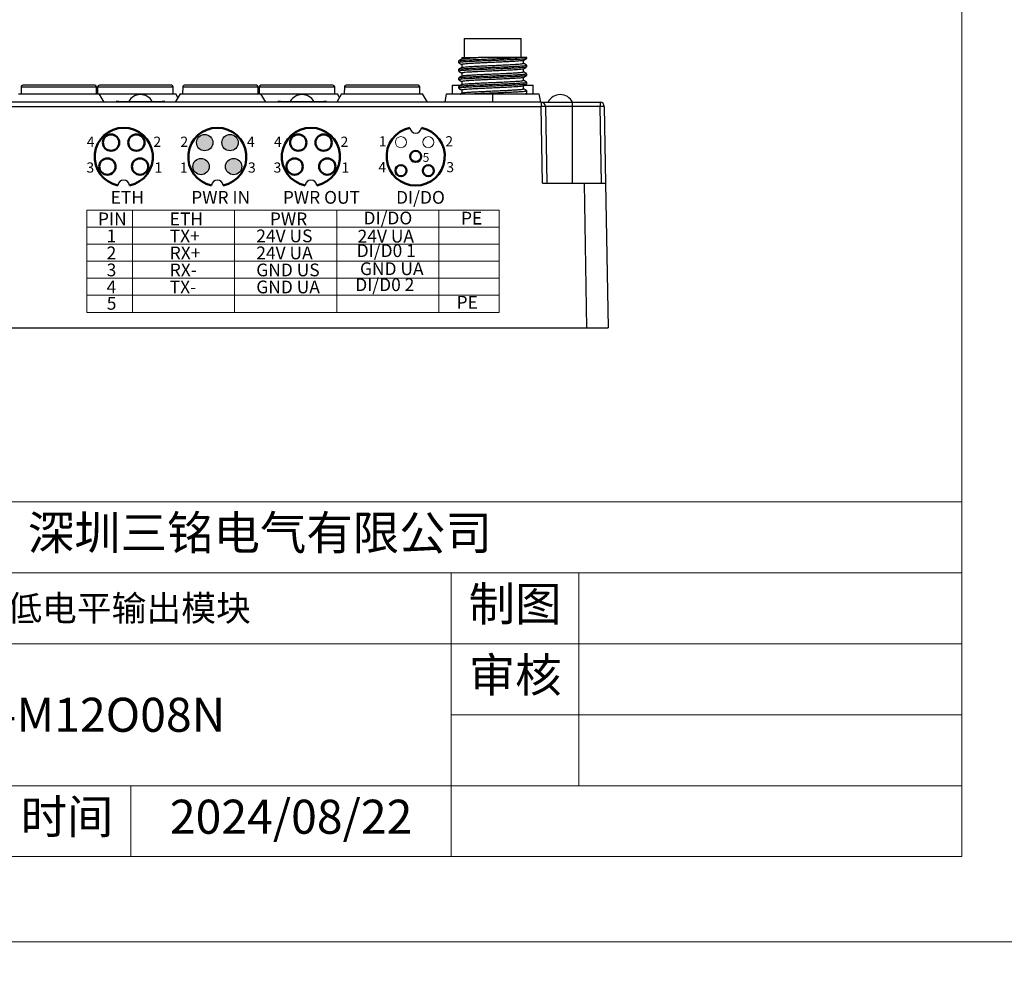
# Model space of a CAD drawing. Units: millimetres. Extents: x -283 to 1203, y 3305 to 4479.
# Drawn here: x 785 to 901, y 3930 to 4044 of the extents above; entities that cross this region are included whole.
import ezdxf

# ---------------------------------------------------------------- set-up
doc = ezdxf.new("R2010")
doc.units = ezdxf.units.MM
doc.layers.get('0').update_dxf_attribs({"lineweight": 18})
doc.layers.add('DIM', color=3, linetype='Continuous', lineweight=13)
doc.layers.add('DWG', color=7, linetype='Continuous', lineweight=30)
doc.styles.get("Standard").update_dxf_attribs({"font": 'arial.ttf'})

# ---------------------------------------------------------------- blocks, each defined once
blk = doc.blocks.new('*X19')
blk.add_lwpolyline([(-16.11, 0.75), (25.28, 0.75), (25.28, -1.25), (-16.11, -1.25)], close=True)
blk = doc.blocks.new('*X18')
at = {"color": 0, "linetype": 'ByBlock', "lineweight": -2}
for p in [(0, 8), (0, 6), (0, 4), (0, 2), (0, 0)]:
    blk.add_blockref('*X19', p, dxfattribs=at)
blk = doc.blocks.new('*T109')
at = {"layer": 'DIM', "color": 0, "linetype": 'ByBlock', "lineweight": -2, "transparency": 16777216}
for p, q in [((0, 0), (165, 0)), ((0, 0), (0, -41.71)), ((165, 0), (165, -41.71)), ((0, -8.35), (165, -8.35)), ((15, -8.35), (15, -41.71)), ((105, -8.35), (105, -41.71)), ((120, -8.35), (120, -33.38)), ((0, -16.7), (165, -16.7)), ((105, -25.04), (165, -25.04)), ((0, -33.38), (165, -33.38)), ((52.33, -33.38), (52.33, -41.71)), ((67.33, -33.38), (67.33, -41.71)), ((0, -41.71), (165, -41.71))]:
    blk.add_line(p, q, dxfattribs=at)
at = {"layer": 'DIM', "color": 0, "transparency": 16777216, "attachment_point": 5}
for s, insert, char_height, width in [('深圳三铭电气有限公司', (82.5, -4.17), 4, 162), ('名称', (7.5, -12.52), 4, 12), ('制图', (112.5, -12.52), 4, 12), ('{\\fSimSun|b0|i0|c134|p2;8位M12低电平输出模块}', (60, -12.52), 3, 87), ('审核', (112.5, -20.87), 4, 12), ('型号', (7.5, -25.04), 4, 12), ('{\\fArial|b0|i0|c0|p34;PN3}-M12O08N', (60, -25.04), 4, 87), ('比例', (7.5, -37.54), 4, 12), ('时间', (59.83, -37.54), 4, 12), ('2024/08/22', (86.17, -37.54), 4, 34.6667), ('1:1', (33.67, -37.54), 4, 34.3333)]:
    blk.add_mtext(s, dxfattribs=dict(at, insert=insert, char_height=char_height, width=width))

msp = doc.modelspace()

# ---------------------------------------------------------------- hatches: boundary and pattern name
h = msp.add_hatch(color=256)
edge = h.paths.add_edge_path(flags=0)
edge.add_arc((807.037, 4029.297), 0.96, 0, 180)
edge.add_arc((807.037, 4029.297), 0.96, 180, 360)
edge = h.paths.add_edge_path(flags=0)
edge.add_arc((810.015, 4029.297), 0.96, 0, 180)
edge.add_arc((810.015, 4029.297), 0.96, 180, 360)
edge = h.paths.add_edge_path(flags=0)
edge.add_arc((810.444, 4026.48), 0.96, 180, 360)
edge.add_arc((810.444, 4026.48), 0.96, 0, 180)
edge = h.paths.add_edge_path(flags=0)
edge.add_arc((806.608, 4026.48), 0.96, 180, 360)
edge.add_arc((806.608, 4026.48), 0.96, 0, 180)

# ---------------------------------------------------------------- linework, layer by layer
for p, q in [((798.559, 4021.347), (798.559, 4009.347)), ((810.559, 4021.347), (810.559, 4009.347)), ((822.559, 4021.347), (822.559, 4009.347)), ((834.559, 4021.347), (834.559, 4011.462)), ((834.559, 4021.347), (841.654, 4021.347)), ((841.654, 4021.347), (841.654, 4009.347)), ((834.559, 4019.347), (841.654, 4019.347)), ((834.559, 4017.347), (841.654, 4017.347)), ((834.559, 4015.347), (841.654, 4015.347)), ((834.559, 4013.347), (841.654, 4013.347)), ((793.168, 4011.347), (793.168, 4009.347)), ((834.559, 4009.347), (834.559, 4011.462)), ((834.559, 4011.347), (841.654, 4011.347)), ((793.168, 4009.347), (834.559, 4009.347)), ((841.654, 4009.347), (834.559, 4009.347)), ((838.583, 4009.347), (838.583, 4009.347))]:
    msp.add_line(p, q)
for points in [[(609.027, 4145.388), (906.027, 4145.388), (906.027, 3935.388), (609.027, 3935.388)], [(619.027, 4135.388), (896.027, 4135.388), (896.027, 3945.388), (619.027, 3945.388)], [(609.027, 3935.388), (906.027, 3935.388), (906.027, 3725.388), (609.027, 3725.388)]]:
    msp.add_lwpolyline(points, close=True)
for centre in [(830.103, 4029.345), (833.33, 4029.345)]:
    msp.add_circle(centre, 0.652)
at = {"layer": 'DWG', "color": 7, "linetype": 'Continuous'}
for p, q in [((837.539, 4041.535), (844.239, 4041.535)), ((837.539, 4041.535), (837.539, 4039.285)), ((844.239, 4039.285), (844.239, 4041.535)), ((837.269, 4039.285), (837.269, 4039.117)), ((837.269, 4039.285), (839.236, 4039.285)), ((844.889, 4039.285), (844.034, 4039.285)), ((844.889, 4039.179), (844.889, 4039.285)), ((836.889, 4038.891), (836.889, 4038.679)), ((837.269, 4038.46), (837.269, 4038.117)), ((844.509, 4038.611), (844.509, 4038.954)), ((844.509, 4037.611), (844.509, 4037.954)), ((844.889, 4038.179), (844.889, 4038.391)), ((836.889, 4037.891), (836.889, 4037.679)), ((836.889, 4036.891), (836.889, 4036.679)), ((837.269, 4037.46), (837.269, 4037.117)), ((844.509, 4036.611), (844.509, 4036.954)), ((844.889, 4037.179), (844.889, 4037.391)), ((785.457, 4035.837), (785.45, 4035.035)), ((785.457, 4035.837), (794.321, 4035.837)), ((789.889, 4036.035), (785.657, 4036.035)), ((794.121, 4036.035), (789.889, 4036.035)), ((794.328, 4035.035), (794.321, 4035.837)), ((794.457, 4035.837), (794.45, 4035.035)), ((794.457, 4035.837), (803.321, 4035.837)), ((798.889, 4036.035), (794.657, 4036.035)), ((803.121, 4036.035), (798.889, 4036.035)), ((803.328, 4035.035), (803.321, 4035.837)), ((804.457, 4035.837), (804.45, 4035.035)), ((804.457, 4035.837), (813.321, 4035.837)), ((808.889, 4036.035), (804.657, 4036.035)), ((813.121, 4036.035), (808.889, 4036.035)), ((813.328, 4035.035), (813.321, 4035.837)), ((813.457, 4035.837), (813.45, 4035.035)), ((813.457, 4035.837), (822.321, 4035.837)), ((817.889, 4036.035), (813.657, 4036.035)), ((822.121, 4036.035), (817.889, 4036.035)), ((822.328, 4035.035), (822.321, 4035.837)), ((823.457, 4035.837), (823.45, 4035.035)), ((823.457, 4035.837), (832.321, 4035.837)), ((827.889, 4036.035), (823.657, 4036.035)), ((832.121, 4036.035), (827.889, 4036.035)), ((832.328, 4035.035), (832.321, 4035.837)), ((836.139, 4036.035), (836.139, 4035.035)), ((836.139, 4036.035), (837.057, 4036.035)), ((836.889, 4035.891), (836.889, 4035.679)), ((837.269, 4036.46), (837.269, 4036.117)), ((844.509, 4035.611), (844.509, 4035.954)), ((844.717, 4036.035), (845.639, 4036.035)), ((844.889, 4036.179), (844.889, 4036.391)), ((845.639, 4035.035), (845.639, 4036.035)), ((785.139, 4035.035), (789.889, 4035.035)), ((789.889, 4035.035), (794.639, 4035.035)), ((795.217, 4034.035), (794.639, 4035.035)), ((794.639, 4035.035), (798.889, 4035.035)), ((798.889, 4035.035), (803.639, 4035.035)), ((804.139, 4035.035), (803.562, 4034.035)), ((803.889, 4034.602), (803.639, 4035.035)), ((804.139, 4035.035), (808.889, 4035.035)), ((808.889, 4035.035), (813.639, 4035.035)), ((813.639, 4035.035), (817.889, 4035.035)), ((814.217, 4034.035), (813.639, 4035.035)), ((817.889, 4035.035), (822.639, 4035.035)), ((823.139, 4035.035), (822.562, 4034.035)), ((822.889, 4034.602), (822.639, 4035.035)), ((823.139, 4035.035), (827.889, 4035.035)), ((827.889, 4035.035), (832.639, 4035.035)), ((833.217, 4034.035), (832.639, 4035.035)), ((835.286, 4034.035), (835.462, 4035.035)), ((835.462, 4035.035), (840.862, 4035.035)), ((837.269, 4035.46), (837.269, 4035.111)), ((840.917, 4035.035), (840.862, 4035.035)), ((840.862, 4035.035), (840.862, 4034.035)), ((840.917, 4035.035), (846.317, 4035.035)), ((840.917, 4034.035), (840.917, 4035.035)), ((844.889, 4035.035), (844.889, 4035.391)), ((846.317, 4035.035), (846.493, 4034.035)), ((846.582, 4034.035), (732.203, 4034.035)), ((732.203, 4033.544), (846.582, 4033.544)), ((796.939, 4034.137), (796.639, 4034.137)), ((796.639, 4034.137), (796.639, 4034.035)), ((796.939, 4034.035), (796.939, 4034.137)), ((796.939, 4034.137), (802.039, 4034.137)), ((802.339, 4034.137), (802.039, 4034.137)), ((802.039, 4034.137), (802.039, 4034.035)), ((802.339, 4034.035), (802.339, 4034.137)), ((815.639, 4034.137), (815.639, 4034.035)), ((815.939, 4034.137), (815.639, 4034.137)), ((815.939, 4034.035), (815.939, 4034.137)), ((815.939, 4034.137), (821.039, 4034.137)), ((821.339, 4034.137), (821.039, 4034.137)), ((821.039, 4034.137), (821.039, 4034.035)), ((821.339, 4034.035), (821.339, 4034.137)), ((846.582, 4034.035), (850.239, 4034.035)), ((846.582, 4034.035), (846.582, 4033.544)), ((846.739, 4024.535), (846.582, 4033.544)), ((850.239, 4033.544), (847.082, 4033.544)), ((847.082, 4033.544), (847.239, 4024.535)), ((850.239, 4034.035), (850.239, 4033.544)), ((850.239, 4034.035), (853.512, 4034.035)), ((850.239, 4033.544), (850.239, 4024.535)), ((853.512, 4033.544), (850.239, 4033.544)), ((853.512, 4034.035), (853.512, 4033.544)), ((853.669, 4024.535), (853.512, 4033.544)), ((854.012, 4033.544), (854.169, 4024.535)), ((846.739, 4024.535), (851.67, 4024.535)), ((851.67, 4024.535), (854.169, 4024.535)), ((851.967, 4007.535), (851.67, 4024.535)), ((854.169, 4024.535), (854.466, 4007.535)), ((731.976, 4007.535), (851.967, 4007.535)), ((851.967, 4007.535), (854.466, 4007.535))]:
    msp.add_line(p, q, dxfattribs=at)
at = {"layer": 'DWG', "lineweight": 50}
for centre, radius in [((796.037, 4029.297), 0.96), ((799.014, 4029.297), 0.96), ((818.038, 4029.297), 0.96), ((821.015, 4029.297), 0.96), ((831.841, 4027.667), 0.652), ((795.608, 4026.48), 0.96), ((799.444, 4026.48), 0.96), ((817.608, 4026.48), 0.96), ((821.444, 4026.48), 0.96), ((830.103, 4026.001), 0.652), ((833.33, 4025.988), 0.652), ((833.33, 4025.988), 0.652)]:
    msp.add_circle(centre, radius, dxfattribs=at)
at = {"layer": 'DWG'}
for centre in [(807.037, 4029.297), (810.015, 4029.297), (806.608, 4026.48), (810.444, 4026.48)]:
    msp.add_circle(centre, 0.96, dxfattribs=at)
at = {"layer": 'DWG', "color": 7, "linetype": 'Continuous'}
for centre, radius, start, end in [((785.657, 4035.835), 0.2, 90, 179.5), ((794.121, 4035.835), 0.2, 0.5, 90), ((794.657, 4035.835), 0.2, 90, 179.5), ((803.121, 4035.835), 0.2, 0.5, 90), ((804.657, 4035.835), 0.2, 90, 179.5), ((813.121, 4035.835), 0.2, 0.5, 90), ((813.657, 4035.835), 0.2, 90, 179.5), ((822.121, 4035.835), 0.2, 0.5, 90), ((823.657, 4035.835), 0.2, 90, 179.5), ((832.121, 4035.835), 0.2, 0.5, 90), ((799.489, 4033.335), 1.6, 30.08607, 149.91393), ((818.489, 4033.335), 1.6, 30.08607, 149.91393), ((848.833, 4033.335), 1.6, 25.94448, 154.05552), ((846.582, 4033.535), 0.5, 1, 90), ((853.512, 4033.535), 0.5, 1, 90)]:
    msp.add_arc(centre, radius, start, end, dxfattribs=at)
at = {"layer": 'DWG', "lineweight": 50}
for centre, start, end in [((797.526, 4027.618), 281.45537, 258.54463), ((808.526, 4027.618), 281.45537, 258.54463), ((819.526, 4027.618), 281.45537, 258.54463), ((831.841, 4027.667), 101.45537, 78.54463)]:
    msp.add_arc(centre, 3.421, start, end, dxfattribs=at)
at = {"layer": 'DWG'}
for centre, start, end in [((831.841, 4031.087), 185.641, 354.359), ((797.526, 4024.198), 5.641, 174.359), ((808.526, 4024.198), 5.641, 174.359), ((819.526, 4024.198), 5.641, 174.359)]:
    msp.add_arc(centre, 0.683, start, end, dxfattribs=at)
at = {"layer": 'DWG', "color": 7, "linetype": 'Continuous'}
for centre, major_axis, start_param, end_param in [((846.582, 4033.535), (-0.5, -0.009), 3.1415927, 4.7120844), ((853.512, 4033.535), (0.5, 0.009), 0, 1.5704917)]:
    msp.add_ellipse(centre, major_axis=major_axis, ratio=0.0174497, start_param=start_param, end_param=end_param, dxfattribs=at)
for points, knots in [([(844.881, 4039.169), (844.881, 4039.169), (844.88, 4039.168), (844.862, 4039.158), (844.823, 4039.149), (844.7, 4039.129), (844.616, 4039.119), (844.409, 4039.1), (844.286, 4039.09), (843.998, 4039.071), (843.837, 4039.061), (843.485, 4039.041), (843.293, 4039.032), (842.88, 4039.012), (842.664, 4039.002), (842.214, 4038.983), (841.978, 4038.973), (841.497, 4038.953), (841.255, 4038.944), (840.766, 4038.924), (840.518, 4038.914), (840.033, 4038.895), (839.796, 4038.885), (839.334, 4038.866), (839.108, 4038.856), (838.683, 4038.836), (838.484, 4038.827), (838.11, 4038.807), (837.936, 4038.797), (837.629, 4038.778), (837.493, 4038.768), (837.257, 4038.749), (837.16, 4038.739), (837.009, 4038.719), (836.955, 4038.71), (836.9, 4038.693), (836.889, 4038.686), (836.889, 4038.679)], [0, 0, 0, 0, 0.0162823, 0.0162823, 0.4950814, 0.4950814, 0.9738805, 0.9738805, 1.4526796, 1.4526796, 1.9314787, 1.9314787, 2.4102778, 2.4102778, 2.8890769, 2.8890769, 3.367876, 3.367876, 3.8466751, 3.8466751, 4.3254742, 4.3254742, 4.8042733, 4.8042733, 5.2830725, 5.2830725, 5.7618716, 5.7618716, 6.2406707, 6.2406707, 6.7194698, 6.7194698, 7.1982689, 7.1982689, 7.677068, 7.677068, 8.018191, 8.018191, 8.018191, 8.018191]), ([(836.899, 4038.902), (836.909, 4038.908), (836.927, 4038.914), (837.003, 4038.931), (837.082, 4038.942), (837.291, 4038.964), (837.424, 4038.975), (837.738, 4038.997), (837.916, 4039.008), (838.317, 4039.031), (838.54, 4039.042), (839.01, 4039.064), (839.261, 4039.075), (839.788, 4039.097), (840.057, 4039.108), (840.606, 4039.13), (840.889, 4039.141), (841.443, 4039.163), (841.716, 4039.174), (842.253, 4039.197), (842.513, 4039.208), (843.003, 4039.23), (843.236, 4039.241), (843.666, 4039.263), (843.86, 4039.274), (844.034, 4039.285)], [0, 0, 0, 0, 0.3245873, 0.3245873, 0.9449226, 0.9449226, 1.5652578, 1.5652578, 2.1855931, 2.1855931, 2.8059284, 2.8059284, 3.4262636, 3.4262636, 4.0465989, 4.0465989, 4.6669342, 4.6669342, 5.2872695, 5.2872695, 5.9076047, 5.9076047, 6.52794, 6.52794, 7.1482753, 7.1482753, 7.1482753, 7.1482753]), ([(837.28, 4039.123), (837.298, 4039.133), (837.336, 4039.143), (837.458, 4039.163), (837.549, 4039.175), (837.778, 4039.197), (837.915, 4039.208), (838.23, 4039.23), (838.411, 4039.241), (838.801, 4039.263), (839.01, 4039.274), (839.236, 4039.285)], [0, 0, 0, 0, 0.3536478, 0.3536478, 0.7564187, 0.7564187, 1.1591896, 1.1591896, 1.5619605, 1.5619605, 1.9647314, 1.9647314, 1.9647314, 1.9647314]), ([(844.034, 4039.285), (843.886, 4039.285), (843.726, 4039.285), (843.384, 4039.285), (843.199, 4039.285), (842.813, 4039.285), (842.613, 4039.285), (842.2, 4039.285), (841.986, 4039.285), (841.55, 4039.285), (841.332, 4039.285), (840.895, 4039.285), (840.675, 4039.285), (840.242, 4039.285), (840.031, 4039.285), (839.624, 4039.285), (839.425, 4039.285), (839.236, 4039.285)], [0, 0, 0, 0, 0.5997046, 0.5997046, 1.1994092, 1.1994092, 1.7991138, 1.7991138, 2.3988184, 2.3988184, 2.998523, 2.998523, 3.5982276, 3.5982276, 4.1979322, 4.1979322, 4.7976368, 4.7976368, 4.7976368, 4.7976368]), ([(836.889, 4037.891), (836.889, 4037.902), (836.917, 4037.913), (837.029, 4037.935), (837.113, 4037.946), (837.338, 4037.968), (837.475, 4037.979), (837.798, 4038.001), (837.986, 4038.013), (838.396, 4038.035), (838.619, 4038.045), (839.1, 4038.068), (839.355, 4038.079), (839.88, 4038.101), (840.154, 4038.112), (840.709, 4038.134), (840.986, 4038.145), (841.539, 4038.167), (841.817, 4038.178), (842.346, 4038.201), (842.601, 4038.212), (843.09, 4038.234), (843.317, 4038.245), (843.733, 4038.267), (843.925, 4038.278), (844.259, 4038.3), (844.401, 4038.311), (844.635, 4038.333), (844.726, 4038.344), (844.85, 4038.366), (844.884, 4038.378), (844.889, 4038.39), (844.889, 4038.39), (844.889, 4038.391)], [0, 0, 0, 0, 0.5238073, 0.5238073, 1.0572232, 1.0572232, 1.5906392, 1.5906392, 2.1240551, 2.1240551, 2.657471, 2.657471, 3.1908869, 3.1908869, 3.7243029, 3.7243029, 4.2577188, 4.2577188, 4.7911347, 4.7911347, 5.3245506, 5.3245506, 5.8579665, 5.8579665, 6.3913825, 6.3913825, 6.9247984, 6.9247984, 7.4582143, 7.4582143, 7.9916302, 7.9916302, 8.0300498, 8.0300498, 8.0300498, 8.0300498]), ([(844.881, 4038.169), (844.868, 4038.161), (844.837, 4038.152), (844.737, 4038.134), (844.662, 4038.124), (844.468, 4038.105), (844.349, 4038.095), (844.078, 4038.076), (843.924, 4038.066), (843.578, 4038.046), (843.391, 4038.037), (842.992, 4038.017), (842.778, 4038.007), (842.33, 4037.988), (842.1, 4037.978), (841.626, 4037.959), (841.38, 4037.949), (840.89, 4037.929), (840.646, 4037.919), (840.16, 4037.9), (839.917, 4037.89), (839.45, 4037.871), (839.225, 4037.861), (838.792, 4037.842), (838.584, 4037.832), (838.202, 4037.812), (838.026, 4037.802), (837.704, 4037.783), (837.56, 4037.773), (837.313, 4037.754), (837.209, 4037.744), (837.042, 4037.724), (836.981, 4037.715), (836.907, 4037.696), (836.889, 4037.688), (836.889, 4037.679)], [0, 0, 0, 0, 0.4129011, 0.4129011, 0.8917563, 0.8917563, 1.3706114, 1.3706114, 1.8494666, 1.8494666, 2.3283218, 2.3283218, 2.8071769, 2.8071769, 3.2860321, 3.2860321, 3.7648873, 3.7648873, 4.2437424, 4.2437424, 4.7225976, 4.7225976, 5.2014528, 5.2014528, 5.6803079, 5.6803079, 6.1591631, 6.1591631, 6.6380182, 6.6380182, 7.1168734, 7.1168734, 7.5957286, 7.5957286, 8.0179789, 8.0179789, 8.0179789, 8.0179789]), ([(844.501, 4038.949), (844.499, 4038.947), (844.496, 4038.946), (844.47, 4038.934), (844.425, 4038.924), (844.29, 4038.903), (844.2, 4038.893), (843.982, 4038.872), (843.852, 4038.862), (843.555, 4038.841), (843.391, 4038.831), (843.032, 4038.81), (842.834, 4038.8), (842.423, 4038.779), (842.208, 4038.769), (841.76, 4038.748), (841.526, 4038.738), (841.062, 4038.717), (840.827, 4038.707), (840.355, 4038.686), (840.124, 4038.676), (839.674, 4038.655), (839.453, 4038.645), (839.033, 4038.624), (838.837, 4038.614), (838.468, 4038.593), (838.295, 4038.583), (837.99, 4038.562), (837.856, 4038.552), (837.623, 4038.531), (837.527, 4038.521), (837.38, 4038.501), (837.328, 4038.49), (837.279, 4038.473), (837.269, 4038.466), (837.269, 4038.46)], [0, 0, 0, 0, 0.0680746, 0.0680746, 0.5276872, 0.5276872, 0.9872998, 0.9872998, 1.4469123, 1.4469123, 1.9065249, 1.9065249, 2.3661375, 2.3661375, 2.82575, 2.82575, 3.2853626, 3.2853626, 3.7449752, 3.7449752, 4.2045878, 4.2045878, 4.6642003, 4.6642003, 5.1238129, 5.1238129, 5.5834255, 5.5834255, 6.043038, 6.043038, 6.5026506, 6.5026506, 6.9622632, 6.9622632, 7.2603545, 7.2603545, 7.2603545, 7.2603545]), ([(844.5, 4037.948), (844.486, 4037.94), (844.455, 4037.931), (844.354, 4037.912), (844.277, 4037.902), (844.08, 4037.881), (843.961, 4037.871), (843.687, 4037.85), (843.531, 4037.839), (843.186, 4037.819), (843, 4037.809), (842.602, 4037.788), (842.388, 4037.777), (841.949, 4037.757), (841.723, 4037.747), (841.259, 4037.726), (841.022, 4037.715), (840.554, 4037.695), (840.322, 4037.685), (839.859, 4037.664), (839.637, 4037.654), (839.209, 4037.633), (839.002, 4037.623), (838.617, 4037.602), (838.439, 4037.592), (838.115, 4037.571), (837.967, 4037.561), (837.714, 4037.54), (837.608, 4037.53), (837.435, 4037.509), (837.37, 4037.499), (837.289, 4037.479), (837.269, 4037.469), (837.269, 4037.46)], [0, 0, 0, 0, 0.3903119, 0.3903119, 0.8504253, 0.8504253, 1.3105387, 1.3105387, 1.7706521, 1.7706521, 2.2307655, 2.2307655, 2.690879, 2.690879, 3.1509924, 3.1509924, 3.6111058, 3.6111058, 4.0712192, 4.0712192, 4.5313326, 4.5313326, 4.991446, 4.991446, 5.4515594, 5.4515594, 5.9116728, 5.9116728, 6.3717863, 6.3717863, 6.8318997, 6.8318997, 7.2588269, 7.2588269, 7.2588269, 7.2588269]), ([(837.279, 4038.123), (837.28, 4038.123), (837.28, 4038.123), (837.3, 4038.134), (837.345, 4038.145), (837.488, 4038.168), (837.585, 4038.179), (837.823, 4038.2), (837.967, 4038.212), (838.294, 4038.234), (838.475, 4038.245), (838.873, 4038.267), (839.091, 4038.278), (839.542, 4038.3), (839.779, 4038.311), (840.272, 4038.333), (840.521, 4038.345), (841.022, 4038.367), (841.278, 4038.378), (841.773, 4038.4), (842.013, 4038.411), (842.482, 4038.433), (842.706, 4038.444), (843.122, 4038.466), (843.316, 4038.477), (843.668, 4038.5), (843.822, 4038.51), (844.089, 4038.533), (844.202, 4038.544), (844.375, 4038.566), (844.436, 4038.577), (844.497, 4038.596), (844.509, 4038.603), (844.509, 4038.611)], [0, 0, 0, 0, 0.0079008, 0.0079008, 0.5016694, 0.5016694, 0.995438, 0.995438, 1.4892066, 1.4892066, 1.9829752, 1.9829752, 2.4767438, 2.4767438, 2.9705124, 2.9705124, 3.464281, 3.464281, 3.9580496, 3.9580496, 4.4518182, 4.4518182, 4.9455869, 4.9455869, 5.4393555, 5.4393555, 5.9331241, 5.9331241, 6.4268927, 6.4268927, 6.9206613, 6.9206613, 7.2577851, 7.2577851, 7.2577851, 7.2577851]), ([(844.881, 4037.169), (844.87, 4037.162), (844.849, 4037.156), (844.771, 4037.139), (844.702, 4037.129), (844.523, 4037.11), (844.413, 4037.1), (844.152, 4037.081), (844.003, 4037.071), (843.673, 4037.051), (843.491, 4037.042), (843.097, 4037.022), (842.888, 4037.012), (842.451, 4036.993), (842.22, 4036.983), (841.747, 4036.964), (841.507, 4036.954), (841.02, 4036.934), (840.771, 4036.924), (840.283, 4036.905), (840.043, 4036.895), (839.571, 4036.876), (839.338, 4036.866), (838.9, 4036.847), (838.692, 4036.837), (838.298, 4036.817), (838.114, 4036.807), (837.783, 4036.788), (837.634, 4036.778), (837.24, 4036.749), (837.058, 4036.73), (836.916, 4036.7), (836.892, 4036.69), (836.889, 4036.68), (836.889, 4036.68), (836.889, 4036.679)], [0, 0, 0, 0, 0.3265914, 0.3265914, 0.8057192, 0.8057192, 1.284847, 1.284847, 1.7639749, 1.7639749, 2.2431027, 2.2431027, 2.7222305, 2.7222305, 3.2013583, 3.2013583, 3.6804861, 3.6804861, 4.1596139, 4.1596139, 4.6387417, 4.6387417, 5.1178695, 5.1178695, 5.5969973, 5.5969973, 6.0761251, 6.0761251, 6.5552529, 6.5552529, 7.5135086, 7.5135086, 7.9926364, 7.9926364, 8.0175356, 8.0175356, 8.0175356, 8.0175356]), ([(836.899, 4036.902), (836.913, 4036.911), (836.945, 4036.919), (837.057, 4036.939), (837.149, 4036.95), (837.384, 4036.972), (837.528, 4036.983), (837.865, 4037.005), (838.054, 4037.016), (838.473, 4037.038), (838.705, 4037.049), (839.189, 4037.072), (839.444, 4037.083), (839.98, 4037.105), (840.253, 4037.116), (840.805, 4037.138), (841.087, 4037.149), (841.64, 4037.171), (841.91, 4037.182), (842.437, 4037.205), (842.694, 4037.216), (843.17, 4037.238), (843.394, 4037.249), (843.806, 4037.271), (843.989, 4037.282), (844.31, 4037.304), (844.449, 4037.315), (844.67, 4037.337), (844.753, 4037.348), (844.862, 4037.37), (844.889, 4037.381), (844.889, 4037.391)], [0, 0, 0, 0, 0.419939, 0.419939, 0.9641434, 0.9641434, 1.5083477, 1.5083477, 2.052552, 2.052552, 2.5967564, 2.5967564, 3.1409607, 3.1409607, 3.6851651, 3.6851651, 4.2293694, 4.2293694, 4.7735738, 4.7735738, 5.3177781, 5.3177781, 5.8619825, 5.8619825, 6.4061868, 6.4061868, 6.9503912, 6.9503912, 7.4945955, 7.4945955, 8.0159589, 8.0159589, 8.0159589, 8.0159589]), ([(844.5, 4036.948), (844.491, 4036.943), (844.474, 4036.937), (844.408, 4036.921), (844.342, 4036.91), (844.17, 4036.889), (844.063, 4036.879), (843.808, 4036.859), (843.662, 4036.848), (843.338, 4036.828), (843.157, 4036.817), (842.771, 4036.797), (842.568, 4036.786), (842.139, 4036.766), (841.912, 4036.755), (841.455, 4036.735), (841.223, 4036.724), (840.752, 4036.704), (840.515, 4036.693), (840.054, 4036.673), (839.827, 4036.662), (839.384, 4036.642), (839.174, 4036.631), (838.777, 4036.611), (838.588, 4036.6), (838.245, 4036.58), (838.09, 4036.57), (837.816, 4036.549), (837.696, 4036.538), (837.501, 4036.518), (837.424, 4036.508), (837.314, 4036.487), (837.282, 4036.476), (837.27, 4036.464), (837.269, 4036.462), (837.269, 4036.46)], [0, 0, 0, 0, 0.262032, 0.262032, 0.7221544, 0.7221544, 1.1822767, 1.1822767, 1.642399, 1.642399, 2.1025214, 2.1025214, 2.5626437, 2.5626437, 3.022766, 3.022766, 3.4828883, 3.4828883, 3.9430107, 3.9430107, 4.403133, 4.403133, 4.8632553, 4.8632553, 5.3233776, 5.3233776, 5.7835, 5.7835, 6.2436223, 6.2436223, 6.7037446, 6.7037446, 7.1638669, 7.1638669, 7.2595855, 7.2595855, 7.2595855, 7.2595855]), ([(837.279, 4037.123), (837.282, 4037.124), (837.285, 4037.126), (837.314, 4037.138), (837.367, 4037.149), (837.52, 4037.171), (837.622, 4037.182), (837.874, 4037.205), (838.021, 4037.216), (838.355, 4037.238), (838.544, 4037.249), (838.949, 4037.271), (839.166, 4037.282), (839.626, 4037.304), (839.867, 4037.315), (840.357, 4037.337), (840.609, 4037.348), (841.115, 4037.371), (841.364, 4037.382), (841.857, 4037.404), (842.101, 4037.415), (842.561, 4037.437), (842.78, 4037.448), (843.193, 4037.47), (843.382, 4037.481), (843.722, 4037.503), (843.875, 4037.514), (844.132, 4037.537), (844.236, 4037.548), (844.398, 4037.57), (844.454, 4037.581), (844.501, 4037.598), (844.509, 4037.604), (844.509, 4037.611)], [0, 0, 0, 0, 0.0650839, 0.0650839, 0.5588336, 0.5588336, 1.0525833, 1.0525833, 1.546333, 1.546333, 2.0400827, 2.0400827, 2.5338324, 2.5338324, 3.027582, 3.027582, 3.5213317, 3.5213317, 4.0150814, 4.0150814, 4.5088311, 4.5088311, 5.0025808, 5.0025808, 5.4963305, 5.4963305, 5.9900802, 5.9900802, 6.4838299, 6.4838299, 6.9775796, 6.9775796, 7.2580874, 7.2580874, 7.2580874, 7.2580874]), ([(844.88, 4036.169), (844.872, 4036.164), (844.858, 4036.159), (844.8, 4036.144), (844.74, 4036.135), (844.574, 4036.115), (844.47, 4036.105), (844.225, 4036.086), (844.083, 4036.076), (843.761, 4036.056), (843.585, 4036.047), (843.204, 4036.027), (842.998, 4036.017), (842.564, 4035.998), (842.339, 4035.988), (841.874, 4035.969), (841.631, 4035.959), (841.144, 4035.939), (840.9, 4035.929), (840.411, 4035.91), (840.165, 4035.9), (839.69, 4035.881), (839.459, 4035.871), (839.012, 4035.852), (838.796, 4035.842), (838.396, 4035.822), (838.209, 4035.812), (837.864, 4035.793), (837.708, 4035.783), (837.435, 4035.764), (837.317, 4035.754), (837.121, 4035.734), (837.045, 4035.725), (836.936, 4035.705), (836.903, 4035.695), (836.89, 4035.683), (836.889, 4035.681), (836.889, 4035.679)], [0, 0, 0, 0, 0.2416784, 0.2416784, 0.7210768, 0.7210768, 1.2004752, 1.2004752, 1.6798736, 1.6798736, 2.159272, 2.159272, 2.6386704, 2.6386704, 3.1180688, 3.1180688, 3.5974672, 3.5974672, 4.0768656, 4.0768656, 4.556264, 4.556264, 5.0356624, 5.0356624, 5.5150608, 5.5150608, 5.9944592, 5.9944592, 6.4738576, 6.4738576, 6.953256, 6.953256, 7.4326544, 7.4326544, 7.9120528, 7.9120528, 8.0176135, 8.0176135, 8.0176135, 8.0176135]), ([(836.898, 4035.902), (836.915, 4035.912), (836.955, 4035.922), (837.087, 4035.943), (837.184, 4035.954), (837.434, 4035.976), (837.584, 4035.987), (837.929, 4036.009), (838.126, 4036.02), (838.556, 4036.042), (838.786, 4036.053), (839.279, 4036.076), (839.542, 4036.087), (840.075, 4036.109), (840.35, 4036.12), (840.909, 4036.142), (841.186, 4036.153), (841.735, 4036.175), (842.009, 4036.186), (842.53, 4036.209), (842.779, 4036.219), (843.252, 4036.242), (843.473, 4036.253), (843.871, 4036.275), (844.051, 4036.286), (844.363, 4036.308), (844.493, 4036.319), (844.701, 4036.341), (844.779, 4036.352), (844.869, 4036.373), (844.889, 4036.382), (844.889, 4036.391)], [0, 0, 0, 0, 0.4874699, 0.4874699, 1.0313302, 1.0313302, 1.5751904, 1.5751904, 2.1190507, 2.1190507, 2.662911, 2.662911, 3.2067713, 3.2067713, 3.7506316, 3.7506316, 4.2944919, 4.2944919, 4.8383522, 4.8383522, 5.3822125, 5.3822125, 5.9260728, 5.9260728, 6.469933, 6.469933, 7.0137933, 7.0137933, 7.5576536, 7.5576536, 8.0167177, 8.0167177, 8.0167177, 8.0167177]), ([(844.5, 4035.949), (844.496, 4035.946), (844.489, 4035.943), (844.45, 4035.929), (844.398, 4035.919), (844.25, 4035.898), (844.153, 4035.888), (843.807, 4035.857), (843.492, 4035.836), (842.941, 4035.805), (842.74, 4035.795), (842.32, 4035.774), (842.103, 4035.764), (841.652, 4035.744), (841.416, 4035.733), (840.949, 4035.712), (840.716, 4035.702), (840.247, 4035.681), (840.015, 4035.671), (839.569, 4035.65), (839.353, 4035.64), (838.938, 4035.619), (838.745, 4035.609), (838.386, 4035.588), (838.219, 4035.578), (837.924, 4035.558), (837.796, 4035.547), (837.577, 4035.527), (837.487, 4035.516), (837.353, 4035.496), (837.308, 4035.485), (837.275, 4035.47), (837.269, 4035.465), (837.269, 4035.46)], [0, 0, 0, 0, 0.1355828, 0.1355828, 0.5956288, 0.5956288, 1.0556748, 1.0556748, 1.9757667, 1.9757667, 2.4358127, 2.4358127, 2.8958587, 2.8958587, 3.3559047, 3.3559047, 3.8159507, 3.8159507, 4.2759967, 4.2759967, 4.7360426, 4.7360426, 5.1960886, 5.1960886, 5.6561346, 5.6561346, 6.1161806, 6.1161806, 6.5762266, 6.5762266, 7.0362726, 7.0362726, 7.2596939, 7.2596939, 7.2596939, 7.2596939]), ([(837.279, 4036.122), (837.283, 4036.125), (837.29, 4036.128), (837.331, 4036.142), (837.388, 4036.153), (837.554, 4036.175), (837.663, 4036.186), (837.923, 4036.208), (838.076, 4036.22), (838.422, 4036.242), (838.611, 4036.253), (839.023, 4036.275), (839.248, 4036.286), (839.71, 4036.308), (839.95, 4036.319), (840.448, 4036.341), (840.699, 4036.352), (841.2, 4036.374), (841.454, 4036.385), (841.945, 4036.408), (842.182, 4036.419), (842.639, 4036.441), (842.858, 4036.452), (843.26, 4036.474), (843.445, 4036.485), (843.779, 4036.507), (843.924, 4036.518), (844.169, 4036.54), (844.271, 4036.552), (844.42, 4036.574), (844.47, 4036.585), (844.504, 4036.601), (844.509, 4036.606), (844.509, 4036.611)], [0, 0, 0, 0, 0.1325675, 0.1325675, 0.6257063, 0.6257063, 1.1188451, 1.1188451, 1.6119838, 1.6119838, 2.1051226, 2.1051226, 2.5982614, 2.5982614, 3.0914002, 3.0914002, 3.584539, 3.584539, 4.0776778, 4.0776778, 4.5708165, 4.5708165, 5.0639553, 5.0639553, 5.5570941, 5.5570941, 6.0502329, 6.0502329, 6.5433717, 6.5433717, 7.0365105, 7.0365105, 7.25933, 7.25933, 7.25933, 7.25933]), ([(837.279, 4035.123), (837.286, 4035.127), (837.297, 4035.131), (837.349, 4035.146), (837.414, 4035.157), (837.591, 4035.179), (837.703, 4035.19), (837.976, 4035.212), (838.134, 4035.224), (838.485, 4035.246), (838.683, 4035.257), (839.103, 4035.279), (839.325, 4035.29), (839.794, 4035.312), (840.04, 4035.323), (840.534, 4035.345), (840.786, 4035.356), (841.293, 4035.378), (841.541, 4035.389), (842.027, 4035.411), (842.267, 4035.423), (842.718, 4035.445), (842.93, 4035.456), (843.327, 4035.478), (843.509, 4035.489), (843.83, 4035.511), (843.972, 4035.522), (844.208, 4035.545), (844.301, 4035.555), (844.439, 4035.577), (844.483, 4035.589), (844.506, 4035.603), (844.509, 4035.607), (844.509, 4035.611)], [0, 0, 0, 0, 0.1832836, 0.1832836, 0.6768677, 0.6768677, 1.1704518, 1.1704518, 1.6640359, 1.6640359, 2.1576199, 2.1576199, 2.651204, 2.651204, 3.1447881, 3.1447881, 3.6383722, 3.6383722, 4.1319562, 4.1319562, 4.6255403, 4.6255403, 5.1191244, 5.1191244, 5.6127085, 5.6127085, 6.1062925, 6.1062925, 6.5998766, 6.5998766, 7.0934607, 7.0934607, 7.2586224, 7.2586224, 7.2586224, 7.2586224]), ([(838.417, 4035.035), (838.635, 4035.046), (838.874, 4035.057), (839.372, 4035.08), (839.632, 4035.091), (840.173, 4035.113), (840.451, 4035.124), (841.005, 4035.146), (841.285, 4035.157), (841.835, 4035.179), (842.102, 4035.19), (842.619, 4035.212), (842.87, 4035.223), (843.331, 4035.245), (843.545, 4035.257), (843.939, 4035.279), (844.112, 4035.29), (844.41, 4035.312), (844.536, 4035.323), (844.732, 4035.345), (844.802, 4035.356), (844.886, 4035.378), (844.899, 4035.39), (844.882, 4035.401), (844.881, 4035.402), (844.88, 4035.402)], [0, 0, 0, 0, 0.5883818, 0.5883818, 1.1767636, 1.1767636, 1.7651455, 1.7651455, 2.3535273, 2.3535273, 2.9419091, 2.9419091, 3.5302909, 3.5302909, 4.1186727, 4.1186727, 4.7070546, 4.7070546, 5.2954364, 5.2954364, 5.8838182, 5.8838182, 6.4722, 6.4722, 6.5016032, 6.5016032, 6.5016032, 6.5016032])]:
    msp.add_open_spline(points, degree=3, knots=knots, dxfattribs=at)
for points, degree in [([(837.283, 4039.125), (837.09, 4039.013), (836.897, 4038.901)], 2), ([(844.498, 4038.947), (844.691, 4039.059), (844.884, 4039.171)], 2), ([(836.894, 4038.671), (837.082, 4038.562), (837.269, 4038.454)], 2), ([(837.282, 4038.124), (837.089, 4038.013), (836.896, 4037.901)], 2), ([(844.882, 4038.401), (844.689, 4038.513), (844.496, 4038.625)], 2), ([(844.498, 4037.947), (844.691, 4038.059), (844.884, 4038.171)], 2), ([(836.895, 4037.671), (837.082, 4037.562), (837.269, 4037.454)], 2), ([(837.282, 4037.124), (837.089, 4037.012), (836.896, 4036.901)], 2), ([(844.883, 4037.401), (844.689, 4037.512), (844.496, 4037.624)], 2), ([(844.497, 4036.947), (844.691, 4037.059), (844.884, 4037.17)], 2), ([(836.895, 4036.67), (837.082, 4036.562), (837.269, 4036.454)], 2), ([(837.282, 4036.124), (837.088, 4036.012), (836.895, 4035.9)], 2), ([(836.898, 4035.669), (837.091, 4035.557), (837.283, 4035.446)], 2), ([(844.883, 4036.4), (844.69, 4036.512), (844.497, 4036.624)], 2), ([(844.497, 4035.947), (844.69, 4036.058), (844.883, 4036.17)], 2), ([(844.847, 4035.421), (844.672, 4035.523), (844.497, 4035.624)], 2), ([(837.073, 4035.035), (837.109, 4035.014), (837.145, 4034.993)], 2), ([(837.282, 4035.124), (837.162, 4035.055)], 1), ([(844.88, 4034.934), (844.792, 4034.985), (844.705, 4035.035)], 2)]:
    msp.add_open_spline(points, degree=degree, dxfattribs=at)

# ---------------------------------------------------------------- block references
for name, p in [('*X18', (809.278, 4012.597)), ('*T109', (731.027, 3987.099))]:
    msp.add_blockref(name, p)

# ---------------------------------------------------------------- texts
at = {"color": 3, "lineweight": 0, "char_height": 1.5, "attachment_point": 1}
for s, heights, insert in [('{\\fSimHei|b0|i0|c0|p34;\\C256;ETH}', [1.5], (795.98, 4023.609)), ('{\\fSimHei|b0|i0|c0|p34;\\C256;PWR IN}', [1.508], (805.453, 4023.609)), ('{\\fSimHei|b0|i0|c0|p34;\\C256;PWR OUT}', [1.508], (816.224, 4023.609)), ('{\\fSimHei|b0|i0|c0|p34;\\C256;DI/DO}', [1.643], (829.537, 4023.609)), ('{\\fSimHei|b0|i0|c0|p34;\\C256;PIN}', [1.5], (794.495, 4021.081)), ('{\\fSimHei|b0|i0|c0|p34;\\C256;ETH}', [1.5], (802.928, 4021.081)), ('{\\fSimHei|b0|i0|c0|p34;\\C256;PWR}', [1.5], (814.698, 4021.081)), ('{\\fSimHei|b0|i0|c0|p34;\\C256;DI/DO}', [1.643], (825.706, 4021.182)), ('{\\fSimHei|b0|i0|c0|p34;\\C256;PE}', [1.5], (837.167, 4021.166)), ('{\\fSimHei|b0|i0|c0|p34;\\C256;1}', [1.5], (795.514, 4019.081)), ('{\\fSimHei|b0|i0|c0|p34;\\C256;TX+}', [1.5], (802.928, 4019.081)), ('{\\fSimHei|b0|i0|c0|p34;\\C256;24V US}', [1.508], (813.103, 4019.081)), ('{\\fSimHei|b0|i0|c0|p34;\\C256;24V UA}', [1.508], (825.015, 4019.049)), ('{\\fSimHei|b0|i0|c0|p34;\\C256;2}', [1.5], (795.514, 4017.081)), ('{\\fSimHei|b0|i0|c0|p34;\\C256;24V UA}', [1.508], (813.103, 4017.081)), ('{\\fSimHei|b0|i0|c0|p34;\\C256;DI/D0 1}', [1.643], (824.909, 4017.347)), ('{\\fSimHei|b0|i0|c0|p34;\\C256;RX+}', [1.5], (802.928, 4017.081)), ('{\\fSimHei|b0|i0|c0|p34;\\C256;3}', [1.5], (795.514, 4015.081)), ('{\\fSimHei|b0|i0|c0|p34;\\C256;RX-}', [1.5], (802.928, 4015.081)), ('{\\fSimHei|b0|i0|c0|p34;\\C256;GND US}', [1.508], (813.103, 4015.081)), ('{\\fSimHei|b0|i0|c0|p34;\\C256;GND UA}', [1.508], (825.293, 4015.224)), ('{\\fSimHei|b0|i0|c0|p34;\\C256;4}', [1.5], (795.514, 4013.081)), ('{\\fSimHei|b0|i0|c0|p34;\\C256;TX-}', [1.5], (802.928, 4013.081)), ('{\\fSimHei|b0|i0|c0|p34;\\C256;GND UA}', [1.508], (813.103, 4013.081)), ('{\\fSimHei|b0|i0|c0|p34;\\C256;DI/D0 2}', [1.643], (824.736, 4013.347)), ('{\\fSimHei|b0|i0|c0|p34;\\C256;5}', [1.5], (795.528, 4011.158)), ('{\\fSimHei|b0|i0|c0|p34;\\C256;PE}', [1.5], (836.641, 4011.286))]:
    msp.add_mtext_dynamic_manual_height_columns(s, width=18.21933, gutter_width=11, heights=heights, dxfattribs=dict(at, insert=insert))
at = {"layer": 'DIM', "color": 3, "char_height": 1.2, "attachment_point": 1}
for s, insert in [('{\\fSimHei|b0|i0|c0|p34;\\C0;4}', (793.182, 4029.994)), ('{\\fSimHei|b0|i0|c0|p34;\\C0;2}', (801.01, 4029.994)), ('{\\fSimHei|b0|i0|c0|p34;\\C0;2}', (804.182, 4029.994)), ('{\\fSimHei|b0|i0|c0|p34;\\C0;4}', (812.01, 4029.994)), ('{\\fSimHei|b0|i0|c0|p34;\\C0;4}', (815.182, 4029.994)), ('{\\fSimHei|b0|i0|c0|p34;\\C0;2}', (823.01, 4029.994)), ('{\\fSimHei|b0|i0|c0|p34;\\C0;1}', (827.497, 4030.042)), ('{\\fSimHei|b0|i0|c0|p34;\\C0;2}', (835.325, 4030.042)), ('{\\fSimHei|b0|i0|c0|p34;\\C0;3}', (793.136, 4026.962)), ('{\\fSimHei|b0|i0|c0|p34;\\C0;1}', (801.129, 4026.962)), ('{\\fSimHei|b0|i0|c0|p34;\\C0;1}', (804.136, 4026.962)), ('{\\fSimHei|b0|i0|c0|p34;\\C0;3}', (812.129, 4026.962)), ('{\\fSimHei|b0|i0|c0|p34;\\C0;3}', (815.136, 4026.962)), ('{\\fSimHei|b0|i0|c0|p34;\\C0;1}', (823.129, 4026.962)), ('{\\fSimHei|b0|i0|c0|p34;\\C0;4}', (827.451, 4027.011)), ('{\\fSimHei|b0|i0|c0|p34;\\C0;3}', (835.444, 4027.011))]:
    msp.add_mtext_dynamic_manual_height_columns(s, width=3.80167, gutter_width=11, heights=[1.2], dxfattribs=dict(at, insert=insert))
at = {"layer": 'DIM', "color": 3, "insert": (832.657, 4028.05), "char_height": 1.02326, "attachment_point": 1, "rotation": 1.02}
msp.add_mtext_dynamic_manual_height_columns('{\\fSimHei|b0|i0|c0|p34;\\C0;5}', width=3.80167, gutter_width=11, heights=[1.023], dxfattribs=at)

doc.saveas('drawing.dxf')
